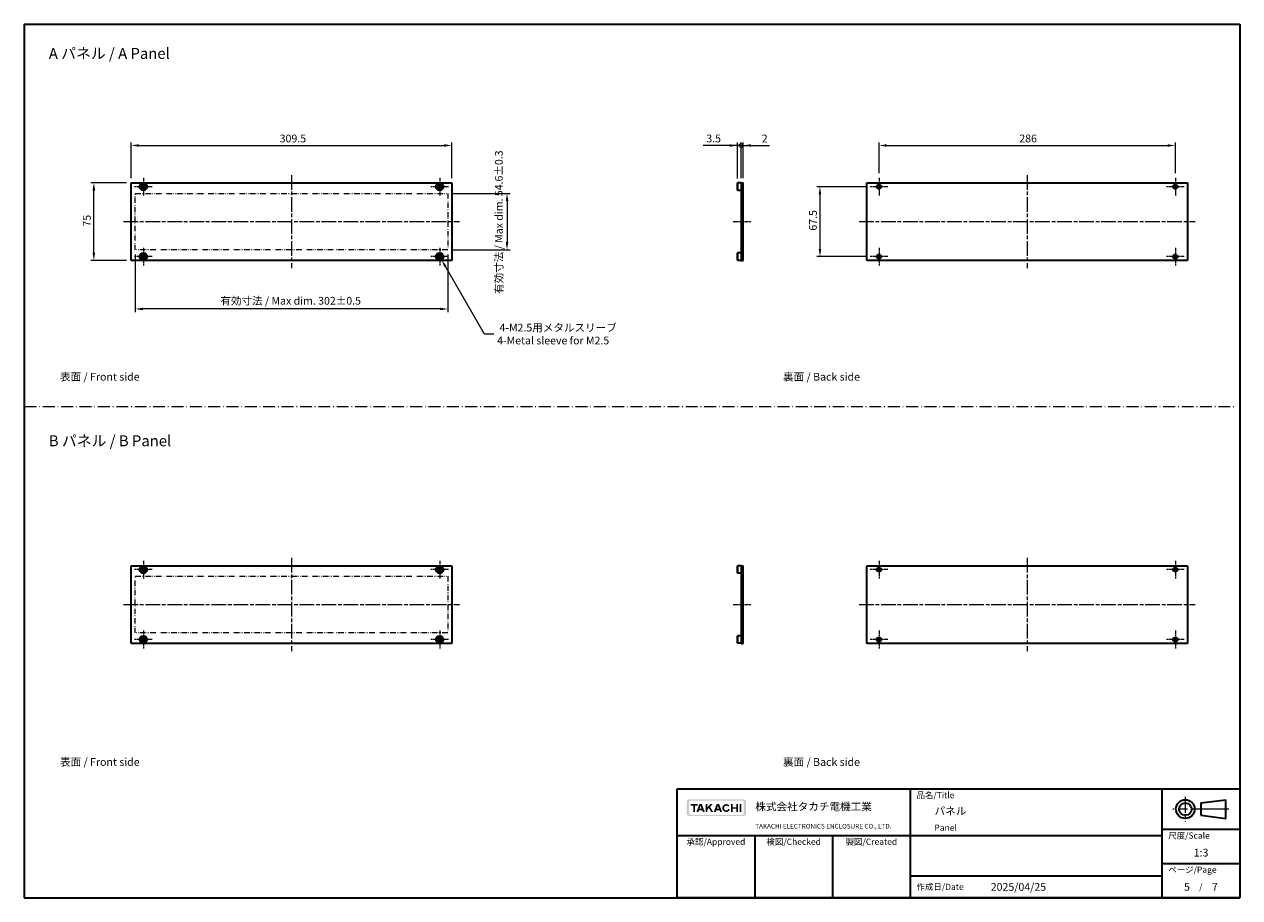
# Model space of a CAD drawing. Units: millimetres. Extents: x 0 to 8662, y 0 to 1546.
# Drawn here: x 4732 to 5905, y 0 to 843 of the extents above; entities that cross this region are included whole.
import ezdxf
from ezdxf.enums import TextEntityAlignment as Align

# ---------------------------------------------------------------- set-up
doc = ezdxf.new("R2010")
doc.units = ezdxf.units.MM
doc.header["$LTSCALE"] = 2.5
for name, pattern in [('CHAIN', [0.35429999999999995, 0.2362, -0.0295, 0.0591, -0.0295]), ('DASH_DOT', [0.37, 0.24, -0.06, 0.01, -0.06]), ('DASH_DOUBLE_DOT', [0.43979999999999997, 0.24, -0.06, 0.0098, -0.06, 0.01, -0.06])]:
    doc.linetypes.add(name, pattern=pattern)
doc.layers.get('Defpoints').update_dxf_attribs({"lineweight": 25})
for name, color, linetype, lineweight in [('Border (ISO)', 7, 'Continuous', 35), ('Center Mark (ISO)', 131, 'Continuous', 18), ('Centerline (ISO)', 131, 'Continuous', 18), ('Dimension (ISO)', 7, 'Continuous', 18), ('Dimension (ISO) @ 1', 7, 'Continuous', 18), ('Hatch (ISO)', 1, 'Continuous', 18), ('Sketch Geometry (ISO)', 7, 'Continuous', 18), ('Symbol (ISO)', 7, 'Continuous', 18), ('Title (ISO)', 7, 'Continuous', 35), ('Visible (ISO)', 7, 'Continuous', 35)]:
    doc.layers.add(name, color=color, linetype=linetype, lineweight=lineweight)
doc.styles.add('Note Text (TK)', font='MS PGothic.ttf')
doc.styles.add('文字スタイル67', font='arial.ttf')
doc.styles.add('文字スタイル80', font='arial.ttf')
doc.dimstyles.new('Default - Method 1b (TK)', dxfattribs={"dimscale": 2.5, "dimtxt": 2.5, "dimasz": 2.5, "dimexe": 1, "dimexo": 1.499999999999999, "dimgap": 1, "dimtad": 1, "dimrnd": 1e-08, "dimdsep": 46, "dimtxsty": 'Note Text (TK)', "dimcen": 0.09, "dimdle": 5, "dimclrd": 100, "dimclre": 100, "dimclrt": 7, "dimadec": 1, "dimazin": 1, "dimtfac": 1, "dimtmove": 0, "dimatfit": 3, "dimfxl": 1, "dimtolj": 1, "dimlwd": -1, "dimlwe": -1, "dimarcsym": 0})

# ---------------------------------------------------------------- blocks, each defined once
blk = doc.blocks.new('図面枠 tk図枠')
at = {"layer": 'Border (ISO)'}
for p, q in [((14.49999999999999, 289), (405.4999999999999, 289)), ((14.49999999999999, 289), (14.50000000000001, 8.000000000000007)), ((405.4999999999999, 289), (405.4999999999999, 8.000000000000007)), ((14.50000000000001, 8.000000000000007), (405.4999999999999, 8.000000000000007))]:
    blk.add_line(p, q, dxfattribs=at)
blk = doc.blocks.new('表題欄 tk表題欄')
at = {"layer": 'Hatch (ISO)'}
h = blk.add_hatch(color=256, dxfattribs=at)
edge = h.paths.add_edge_path(flags=0)
edge.add_arc((95.57537688673352, 236.2990653650367), 0.5958259999999996, 269.9999999999897, 360)
edge.add_line((96.17120288673351, 236.2990653650368), (96.17120288673348, 239.7107813650365))
edge.add_arc((95.5753768867335, 239.7107813650366), 0.5958259999999996, 0, 90.0000000000068)
edge.add_line((95.57537688673342, 240.3066073650366), (79.13710888673356, 240.3066073650366))
edge.add_arc((79.13710888673353, 239.7107813650366), 0.5958259999999996, 89.99999999999744, 180)
edge.add_line((78.54128288673353, 239.7107813650365), (78.54128288673331, 236.2990653650368))
edge.add_arc((79.13710888673332, 236.2990653650365), 0.5958259999999996, 180, 270.0000000000231)
edge.add_line((79.13710888673356, 235.7032393650365), (95.57537688673342, 235.7032393650367))
edge = h.paths.add_edge_path()
edge.add_line((77.83935088673357, 239.9556413650366), (77.83935088673357, 236.0542053650368))
edge.add_arc((78.54128288673346, 236.0542053650367), 0.7019319999998935, 180, 270.0000000000087)
edge.add_line((78.54128288673357, 235.3522733650368), (96.17120288673352, 235.3522733650368))
edge.add_arc((96.17120288673351, 236.0542053650367), 0.7019319999998921, 270, 360)
edge.add_line((96.8731348867334, 236.0542053650368), (96.87313488673352, 239.9556413650366))
edge.add_arc((96.1712028867336, 239.9556413650367), 0.7019319999998921, 0, 90.00000000000873)
edge.add_line((96.17120288673348, 240.6575733650367), (78.54128288673357, 240.6575733650366))
edge.add_arc((78.54128288673357, 239.9556413650366), 0.7019319999999984, 90, 180)
for points in [[(79.07181288673355, 239.1476033650369), (79.07181288673355, 238.6578833650367), (79.92066088673353, 238.6578833650367), (79.92066088673353, 236.6581933650368), (80.50832488673353, 236.6581933650368), (80.50832488673353, 238.6578833650367), (81.35717288673355, 238.6578833650367), (81.35717288673355, 239.1476033650369)], [(85.68407849525303, 236.6581933650368), (84.9434673993943, 237.8918698287545), (84.41792288673358, 237.3246628822781), (84.41792288673358, 236.6581933650368), (83.89555488673355, 236.6581933650368), (83.89555488673355, 239.1476033650369), (84.41792288673358, 239.1476033650369), (84.41792288673358, 238.0993979968839), (85.38913556809511, 239.1476033650369), (86.10696490847272, 239.1476033650369), (85.31925422435492, 238.2974470774499), (86.30334488673353, 236.6581933650368)], [(92.09142939614459, 239.1476033650369), (92.09142939614459, 236.6581933650368), (92.60971639614465, 236.6581933650368), (92.60971639614465, 237.6580383650368), (93.76872039614462, 237.6580383650368), (93.76872039614462, 236.6581933650368), (94.28700739614459, 236.6581933650368), (94.28700739614459, 239.1476033650369), (93.76872039614462, 239.1476033650369), (93.76872039614462, 238.1477583650367), (92.60971639614465, 238.1477583650367), (92.60971639614465, 239.1476033650369)], [(94.84202339614467, 239.1476033650369), (94.84202339614467, 236.6581933650368), (95.36439139614473, 236.6581933650368), (95.36439139614473, 239.1476033650369)]]:
    blk.add_hatch(color=256, dxfattribs=at).paths.add_polyline_path(points)
h = blk.add_hatch(color=256, dxfattribs=at)
h.paths.add_polyline_path([(82.59020695886475, 237.7110913650368), (81.95242681460243, 237.7110913650368), (82.27131688673356, 238.5794973650367)], flags=0)
h.paths.add_polyline_path([(82.77903014574996, 237.1968853650368), (81.76360362771717, 237.1968853650368), (81.56578886050404, 236.6581933650368), (80.94907288673355, 236.6581933650368), (81.86321688673357, 239.1476033650369), (82.67941688673353, 239.1476033650369), (83.59356088673351, 236.6581933650368), (82.97684491296302, 236.6581933650368)])
h = blk.add_hatch(color=256, dxfattribs=at)
h.paths.add_polyline_path([(87.52707281460246, 237.7110913650368), (88.16485295886469, 237.7110913650368), (87.84596288673359, 238.5794973650367)], flags=0)
h.paths.add_polyline_path([(87.14043486050403, 236.6581933650368), (87.3382496277172, 237.1968853650368), (88.35367614574989, 237.1968853650368), (88.551490912963, 236.6581933650368), (89.16820688673343, 236.6581933650368), (88.25406288673352, 239.1476033650369), (87.43786288673356, 239.1476033650369), (86.52371888673358, 236.6581933650368)])
h = blk.add_hatch(color=256, dxfattribs=at)
edge = h.paths.add_edge_path()
edge.add_arc((90.52309888673334, 237.9028983650369), 1.273272000000011, 38.55054079078439, 336.5820184016556)
edge.add_line((91.69149139614446, 237.3968543650369), (91.17255542714857, 237.6216113977801))
edge.add_ellipse((90.52309888673352, 237.9028983650369), major_axis=(0, -0.7998759999999119), ratio=0.8673469387756529, start_angle=128.5505407907963, end_angle=426.582018401653, ccw=False)
edge.add_line((91.09381514418376, 238.3576891122095), (91.51887237036831, 238.6964075050431))
at = {"layer": 'Title (ISO)'}
for p, q in [((74.70882392282105, 244.052739026017), (255.7088239228211, 244.052739026017)), ((74.70882392282105, 209.052739026017), (74.70882392282105, 244.052739026017)), ((149.7088239228211, 244.052739026017), (149.7088239228211, 209.052739026017)), ((230.7088239228211, 244.052739026017), (230.7088239228211, 209.052739026017)), ((255.7088239228211, 244.052739026017), (255.7088239228211, 209.052739026017)), ((243.2088239228211, 239.552739026017), (251.2088239228211, 240.5527390260171)), ((243.2088239228211, 239.552739026017), (243.2088239228211, 235.552739026017)), ((251.2088239228211, 234.552739026017), (251.2088239228211, 240.5527390260171)), ((243.2088239228211, 235.552739026017), (251.2088239228211, 234.552739026017)), ((230.7088239228211, 231.052739026017), (255.7088239228211, 231.052739026017)), ((74.70882392282105, 229.052739026017), (230.7088239228211, 229.052739026017)), ((99.70882392282108, 229.052739026017), (99.70882392282108, 209.052739026017)), ((124.708823922821, 229.052739026017), (124.708823922821, 209.052739026017)), ((230.7088239228211, 220.052739026017), (255.7088239228211, 220.052739026017)), ((149.7088239228211, 216.052739026017), (230.7088239228211, 216.052739026017)), ((255.7088239228211, 209.052739026017), (74.70882392282105, 209.052739026017))]:
    blk.add_line(p, q, dxfattribs=at)
at = {"layer": 'Title (ISO)', "color": 4, "linetype": 'CHAIN', "lineweight": 18, "ltscale": 8.889559745788574}
blk.add_line((238.2088239228211, 241.552739026017), (238.2088239228211, 233.552739026017), dxfattribs=at)
at = {"layer": 'Title (ISO)', "color": 4, "linetype": 'CHAIN', "lineweight": 18, "ltscale": 20.00163269042969}
blk.add_line((252.2088239228211, 237.552739026017), (234.2088239228211, 237.552739026017), dxfattribs=at)
at = {"layer": 'Title (ISO)'}
for radius in [3, 2]:
    blk.add_circle((238.2088239228211, 237.552739026017), radius, dxfattribs=at)
at = {"layer": 'Title (ISO)', "color": 1, "char_height": 2.000000029802322, "line_spacing_factor": 1.5, "style": 'Note Text (TK)'}
for s, insert, attachment_point in [('\\fＭＳ Ｐゴシック|b0|i0;{\\H2.0000;品名/Title}', (151.708823922821, 242.052739026017), 4), ('\\fＭＳ Ｐゴシック|b0|i0;{\\H2.0000;承認/Approved}', (87.20882392282108, 227.052739026017), 5), ('\\fＭＳ Ｐゴシック|b0|i0;{\\H2.0000;検図/Checked}', (112.208823922821, 227.052739026017), 5), ('\\fＭＳ Ｐゴシック|b0|i0;{\\H2.0000;製図/Created}', (137.2088239228211, 227.052739026017), 5), ('\\fＭＳ Ｐゴシック|b0|i0;{\\H2.0000;尺度/Scale}', (232.7088239228211, 229.052739026017), 4), ('\\fＭＳ Ｐゴシック|b0|i0;{\\H2.0000;ページ/Page}', (232.7088239228211, 218.052739026017), 4), ('\\fＭＳ Ｐゴシック|b0|i0;{\\H2.0000;作成日/Date}', (151.708823922821, 212.552739026017), 4)]:
    blk.add_mtext(s, dxfattribs=dict(at, insert=insert, attachment_point=attachment_point))
at = {"layer": 'Title (ISO)', "color": 7, "line_spacing_factor": 1.5, "style": 'Note Text (TK)'}
for s, insert, char_height, attachment_point in [('株式会社タカチ電機工業', (99.87313488673345, 238.052739026017), 2.5, 4), ('\\fArial|b0|i0;{\\H1.4986;TAKACHI ELECTRONICS ENCLOSURE CO., LTD.}', (99.87313488673342, 232.052739026017), 1.49859994649887, 4), ('\\fＭＳ Ｐゴシック|b0|i0;{\\H2.0000;/}', (243.2088239228211, 212.5527390260171), 2.000000029802322, 5)]:
    blk.add_mtext(s, dxfattribs=dict(at, insert=insert, char_height=char_height, attachment_point=attachment_point))
at = {"layer": 'Title (ISO)', "color": 7}
for tag, p, height, style in [('<品名>_001', (157.524164831912, 235.7388185714716), 2.5, 'Note Text (TK)'), ('<Title>_001', (157.5099153201013, 230.6521250748138), 1.800000071525573, '文字スタイル80'), ('作成日_001', (175.5824034682756, 211.2814322078352), 2.5, 'Note Text (TK)'), ('<ページ_No.>_001', (237.9488807410029, 211.3027390260171), 2.5, 'Note Text (TK)'), ('<総ページ数>_001', (246.7926307410029, 211.3027390260171), 2.5, 'Note Text (TK)')]:
    blk.add_attdef(tag, p, '', height=height, dxfattribs=dict(at, style=style))
at = {"layer": 'Title (ISO)', "color": 7, "style": 'Note Text (TK)'}
blk.add_attdef('<尺度>', text='', height=2.5, dxfattribs=at).set_placement((243.2088239228211, 223.5527390260171), align=Align.MIDDLE_CENTER)
blk = doc.blocks.new('*D76')
at = {"layer": 'Defpoints', "color": 0}
for p in [(5144.64772166464, 726.0340868639464), (4835.147721664641, 690.0340868639464), (5144.64772166464, 690.0340868639464)]:
    blk.add_point(p, dxfattribs=at)
at = {"layer": 'Dimension (ISO)', "color": 100}
for p, q in [((4835.147721664641, 694.5340868639464), (4835.147721664641, 729.0340868639463)), ((5144.64772166464, 694.5340868639464), (5144.64772166464, 729.0340868639463)), ((4842.647721664641, 726.0340868639464), (5137.147721664641, 726.0340868639464))]:
    blk.add_line(p, q, dxfattribs=at)
for points in [[(4842.647721664641, 727.2840868639463), (4842.647721664641, 724.7840868639464), (4835.147721664641, 726.0340868639464)], [(5137.147721664641, 727.2840868639463), (5137.147721664641, 724.7840868639464), (5144.64772166464, 726.0340868639464)]]:
    blk.add_solid(points, dxfattribs=at)
at = {"layer": 'Dimension (ISO)', "color": 7, "insert": (4978.434653482823, 732.7840868639464), "char_height": 7.5, "attachment_point": 4, "style": 'Note Text (TK)'}
blk.add_mtext('\\A1;309.5', dxfattribs=at)
blk = doc.blocks.new('*D77')
at = {"layer": 'Defpoints', "color": 0}
for p in [(4799.147721664641, 690.0340868639466), (4835.147721664643, 690.0340868639466), (4835.147721664643, 615.0340868639466)]:
    blk.add_point(p, dxfattribs=at)
at = {"layer": 'Dimension (ISO)', "color": 100}
for p, q in [((4830.647721664643, 690.0340868639466), (4796.147721664641, 690.0340868639466)), ((4799.147721664641, 622.5340868639466), (4799.147721664641, 682.5340868639466)), ((4830.647721664643, 615.0340868639466), (4796.147721664641, 615.0340868639466))]:
    blk.add_line(p, q, dxfattribs=at)
for points in [[(4797.897721664642, 682.5340868639466), (4800.397721664642, 682.5340868639466), (4799.147721664641, 690.0340868639466)], [(4797.897721664642, 622.5340868639466), (4800.397721664642, 622.5340868639466), (4799.147721664641, 615.0340868639466)]]:
    blk.add_solid(points, dxfattribs=at)
at = {"layer": 'Dimension (ISO)', "color": 7, "insert": (4792.397721664641, 647.7187459548555), "char_height": 7.5, "attachment_point": 4, "rotation": 90, "style": 'Note Text (TK)'}
blk.add_mtext('\\A1;75', dxfattribs=at)
blk = doc.blocks.new('*D78')
at = {"layer": 'Defpoints', "color": 0}
for p in [(4838.897721664641, 625.2340868639462), (5140.89772166464, 625.2340868639462), (4838.897721664641, 568.2340868639462)]:
    blk.add_point(p, dxfattribs=at)
at = {"layer": 'Dimension (ISO)', "color": 100}
for p, q in [((4838.897721664641, 620.7340868639462), (4838.897721664641, 565.2340868639462)), ((5140.89772166464, 620.7340868639462), (5140.89772166464, 565.2340868639462)), ((5133.397721664641, 568.2340868639462), (4846.397721664641, 568.2340868639462))]:
    blk.add_line(p, q, dxfattribs=at)
for points in [[(4846.397721664641, 569.4840868639462), (4846.397721664641, 566.9840868639462), (4838.897721664641, 568.2340868639462)], [(5133.397721664641, 569.4840868639462), (5133.397721664641, 566.9840868639462), (5140.89772166464, 568.2340868639462)]]:
    blk.add_solid(points, dxfattribs=at)
at = {"layer": 'Dimension (ISO)', "color": 7, "insert": (4921.224653482823, 576.1574959548553), "char_height": 7.5, "attachment_point": 4, "style": 'Note Text (TK)'}
blk.add_mtext('\\A1;\\fＭＳ Ｐゴシック|b0|i0;{\\H7.4700;有効寸法 / Max dim. 302±0.5}', dxfattribs=at)
blk = doc.blocks.new('*D79')
at = {"layer": 'Defpoints', "color": 0}
for p in [(5140.897721664643, 679.8340868639463), (5140.897721664643, 625.2340868639469), (5197.897721664642, 625.2340868639469)]:
    blk.add_point(p, dxfattribs=at)
at = {"layer": 'Dimension (ISO)', "color": 100}
for p, q in [((5145.397721664643, 679.8340868639463), (5200.897721664642, 679.8340868639463)), ((5197.897721664642, 672.3340868639463), (5197.897721664642, 632.7340868639469)), ((5145.397721664643, 625.2340868639469), (5200.897721664642, 625.2340868639469))]:
    blk.add_line(p, q, dxfattribs=at)
for points in [[(5196.647721664642, 672.3340868639463), (5199.147721664641, 672.3340868639463), (5197.897721664642, 679.8340868639463)], [(5196.647721664642, 632.7340868639469), (5199.147721664641, 632.7340868639469), (5197.897721664642, 625.2340868639469)]]:
    blk.add_solid(points, dxfattribs=at)
at = {"layer": 'Dimension (ISO)', "color": 7, "insert": (5189.974312573731, 582.7574959548541), "char_height": 7.5, "attachment_point": 4, "rotation": 90, "style": 'Note Text (TK)'}
blk.add_mtext('\\A1;\\fＭＳ Ｐゴシック|b0|i0;{\\H7.4700;有効寸法 / Max dim. 54.6±0.3}', dxfattribs=at)
blk = doc.blocks.new('_DotSmall')
at = {"color": 0, "linetype": 'ByBlock', "const_width": 0.5}
blk.add_lwpolyline([(-0.0625, 0, 1), (0.0625, 0, 1)], format="xyb", close=True, dxfattribs=at)
blk = doc.blocks.new('*D80')
at = {"layer": 'Defpoints', "color": 0}
for p in [(5423.721592692101, 726.0340868639464), (5420.221592692097, 689.7840868639458), (5423.721592692101, 690.0340868639464)]:
    blk.add_point(p, dxfattribs=at)
at = {"layer": 'Dimension (ISO)', "color": 100}
for p, q in [((5420.221592692097, 694.2840868639458), (5420.221592692097, 729.0340868639463)), ((5423.721592692101, 694.5340868639464), (5423.721592692101, 729.0340868639463)), ((5412.721592692097, 726.0340868639464), (5387.204547058484, 726.0340868639464)), ((5423.721592692101, 726.0340868639464), (5420.221592692097, 726.0340868639464)), ((5423.721592692101, 726.0340868639464), (5438.7215926921, 726.0340868639464))]:
    blk.add_line(p, q, dxfattribs=at)
blk.add_solid([(5412.721592692097, 727.2840868639463), (5412.721592692097, 724.7840868639464), (5420.221592692097, 726.0340868639464)], dxfattribs=at)
at = {"layer": 'Dimension (ISO)', "color": 100, "xscale": 7.5, "yscale": 7.5, "zscale": 7.5, "rotation": 180}
blk.add_blockref('_DotSmall', (5423.721592692101, 726.0340868639464), dxfattribs=at)
at = {"layer": 'Dimension (ISO)', "color": 7, "insert": (5390.204547058484, 732.7840868639464), "char_height": 7.5, "attachment_point": 4, "style": 'Note Text (TK)'}
blk.add_mtext('\\A1;3.5', dxfattribs=at)
blk = doc.blocks.new('*D81')
at = {"layer": 'Defpoints', "color": 0}
for p in [(5425.7215926921, 726.0340868639464), (5423.721592692101, 690.0340868639464), (5425.7215926921, 690.0340868639464)]:
    blk.add_point(p, dxfattribs=at)
at = {"layer": 'Dimension (ISO)', "color": 100}
for p, q in [((5423.721592692101, 694.5340868639464), (5423.721592692101, 729.0340868639463)), ((5425.7215926921, 694.5340868639464), (5425.7215926921, 729.0340868639463)), ((5423.721592692101, 726.0340868639464), (5416.2215926921, 726.0340868639464)), ((5423.721592692101, 726.0340868639464), (5425.7215926921, 726.0340868639464)), ((5433.221592692101, 726.0340868639464), (5451.068183665961, 726.0340868639464))]:
    blk.add_line(p, q, dxfattribs=at)
blk.add_solid([(5433.221592692101, 727.2840868639463), (5433.221592692101, 724.7840868639464), (5425.7215926921, 726.0340868639464)], dxfattribs=at)
at = {"layer": 'Dimension (ISO)', "color": 100, "xscale": 7.5, "yscale": 7.5, "zscale": 7.5}
blk.add_blockref('_DotSmall', (5423.721592692101, 726.0340868639464), dxfattribs=at)
at = {"layer": 'Dimension (ISO)', "color": 7, "insert": (5443.721592756871, 732.7840868639464), "char_height": 7.5, "attachment_point": 4, "style": 'Note Text (TK)'}
blk.add_mtext('\\A1;2', dxfattribs=at)
blk = doc.blocks.new('*D82')
at = {"layer": 'Defpoints', "color": 0}
for p in [(5842.900054581643, 726.0340868639464), (5556.900054581642, 694.8840868639463), (5842.900054581643, 694.8840868639463)]:
    blk.add_point(p, dxfattribs=at)
at = {"layer": 'Dimension (ISO)', "color": 100}
for p, q in [((5556.900054581642, 699.3840868639463), (5556.900054581642, 729.0340868639463)), ((5842.900054581643, 699.3840868639463), (5842.900054581643, 729.0340868639463)), ((5564.400054581643, 726.0340868639464), (5835.400054581643, 726.0340868639464))]:
    blk.add_line(p, q, dxfattribs=at)
for points in [[(5564.400054581643, 727.2840868639463), (5564.400054581643, 724.7840868639464), (5556.900054581642, 726.0340868639464)], [(5835.400054581643, 727.2840868639463), (5835.400054581643, 724.7840868639464), (5842.900054581643, 726.0340868639464)]]:
    blk.add_solid(points, dxfattribs=at)
at = {"layer": 'Dimension (ISO)', "color": 7, "insert": (5692.293520490733, 732.7840868639464), "char_height": 7.5, "attachment_point": 4, "style": 'Note Text (TK)'}
blk.add_mtext('\\A1;286', dxfattribs=at)
blk = doc.blocks.new('*D83')
at = {"layer": 'Defpoints', "color": 0}
for p in [(5548.300054581644, 686.2840868639461), (5499.900054581644, 618.7840868639466), (5548.300054581644, 618.7840868639466)]:
    blk.add_point(p, dxfattribs=at)
at = {"layer": 'Dimension (ISO)', "color": 100}
for p, q in [((5543.800054581645, 686.2840868639461), (5496.900054581644, 686.2840868639461)), ((5499.900054581644, 678.7840868639461), (5499.900054581644, 626.2840868639466)), ((5543.800054581645, 618.7840868639466), (5496.900054581644, 618.7840868639466))]:
    blk.add_line(p, q, dxfattribs=at)
for points in [[(5498.650054581643, 678.7840868639461), (5501.150054581643, 678.7840868639461), (5499.900054581644, 686.2840868639461)], [(5498.650054581643, 626.2840868639466), (5501.150054581643, 626.2840868639466), (5499.900054581644, 618.7840868639466)]]:
    blk.add_solid(points, dxfattribs=at)
at = {"layer": 'Dimension (ISO)', "color": 7, "insert": (5493.150054581643, 643.8195982275823), "char_height": 7.5, "attachment_point": 4, "rotation": 90, "style": 'Note Text (TK)'}
blk.add_mtext('\\A1;67.5', dxfattribs=at)
blk = doc.blocks.new('*D84')
at = {"layer": 'Defpoints', "color": 0}
for p in [(5131.097721664641, 621.9017783175693), (5134.697721664642, 615.6663954103223)]:
    blk.add_point(p, dxfattribs=at)
at = {"layer": 'Dimension (ISO)', "color": 100}
for p, q in [((5132.627721664642, 618.7840868639463), (5133.167721664643, 618.7840868639462)), ((5132.897721664643, 618.5140868639459), (5132.897721664642, 619.0540868639457)), ((5176.065826341138, 544.0147362978366), (5138.447721664643, 609.1712048819397)), ((5185.302666570172, 544.0147362978367), (5176.065826341138, 544.0147362978366))]:
    blk.add_line(p, q, dxfattribs=at)
blk.add_solid([(5139.530253419374, 609.7962048819397), (5137.365189909913, 608.5462048819397), (5134.697721664642, 615.6663954103223)], dxfattribs=at)
at = {"layer": 'Dimension (ISO)', "color": 7, "insert": (5188.302666570171, 544.0147362978366), "char_height": 7.5, "attachment_point": 4, "style": 'Note Text (TK)'}
blk.add_mtext('\\A1; \\fＭＳ Ｐゴシック|b0|i0;{\\H7.4700;4-M2.5用メタルスリーブ\\P}\\fＭＳ Ｐゴシック|b0|i0;{\\H7.4700;4-Metal sleeve for M2.5}', dxfattribs=at)

msp = doc.modelspace()

# ---------------------------------------------------------------- linework, layer by layer
at = {"layer": 'Center Mark (ISO)', "linetype": 'CHAIN', "ltscale": 6.370822429656982}
for p, q in [((4846.897721664641, 694.8840868639463), (4846.897721664641, 677.6840868639465)), ((5132.89772166464, 694.8840868639463), (5132.89772166464, 677.6840868639465)), ((5556.900054581642, 694.8840868639463), (5556.900054581642, 677.6840868639465)), ((5842.900054581643, 694.8840868639463), (5842.900054581643, 677.6840868639465)), ((4855.497721664641, 686.2840868639464), (4838.297721664641, 686.2840868639464)), ((5141.497721664642, 686.2840868639458), (5124.297721664642, 686.2840868639458)), ((5565.500054581643, 686.2840868639458), (5548.300054581642, 686.2840868639458)), ((5851.500054581642, 686.2840868639464), (5834.300054581643, 686.2840868639464)), ((4846.897721664641, 627.3840868639463), (4846.897721664641, 610.1840868639465)), ((5132.89772166464, 627.3840868639463), (5132.89772166464, 610.1840868639465)), ((5556.900054581642, 627.3840868639463), (5556.900054581642, 610.1840868639465)), ((5842.900054581643, 627.3840868639463), (5842.900054581643, 610.1840868639465)), ((4855.497721664641, 618.7840868639463), (4838.297721664641, 618.7840868639463)), ((5141.497721664642, 618.7840868639463), (5124.297721664642, 618.7840868639463)), ((5565.500054581643, 618.7840868639463), (5548.300054581642, 618.7840868639463)), ((5851.500054581642, 618.7840868639463), (5834.300054581643, 618.7840868639463)), ((4846.897721664532, 325.2852907514607), (4846.897721664532, 308.0852907514609)), ((5132.897721664532, 325.2852907514607), (5132.897721664532, 308.0852907514604)), ((5556.900054581642, 325.2852907514607), (5556.900054581642, 308.0852907514604)), ((5842.900054581643, 325.2852907514607), (5842.900054581643, 308.0852907514609)), ((4855.497721664531, 316.6852907514608), (4838.297721664531, 316.6852907514608)), ((5141.497721664531, 316.6852907514608), (5124.297721664532, 316.6852907514608)), ((5565.500054581643, 316.6852907514608), (5548.300054581642, 316.6852907514608)), ((5851.500054581642, 316.6852907514608), (5834.300054581643, 316.6852907514608)), ((4855.497721664531, 249.1852907514608), (4838.297721664531, 249.1852907514608)), ((4846.897721664532, 257.7852907514607), (4846.897721664532, 240.5852907514604)), ((5141.497721664531, 249.1852907514608), (5124.297721664532, 249.1852907514608)), ((5132.897721664532, 257.7852907514607), (5132.897721664532, 240.5852907514609)), ((5565.500054581643, 249.1852907514608), (5548.300054581642, 249.1852907514608)), ((5556.900054581642, 257.7852907514607), (5556.900054581642, 240.5852907514609)), ((5851.500054581642, 249.1852907514608), (5834.300054581643, 249.1852907514608)), ((5842.900054581643, 257.7852907514607), (5842.900054581643, 240.5852907514604))]:
    msp.add_line(p, q, dxfattribs=at)
at = {"layer": 'Centerline (ISO)', "linetype": 'CHAIN', "ltscale": 23.99096870422363}
for p, q in [((4989.89772166464, 697.5340868639464), (4989.89772166464, 607.5340868639464)), ((5699.900054581644, 697.5340868639464), (5699.900054581644, 607.5340868639464)), ((4827.647721664641, 652.5340868639464), (5152.147721664641, 652.5340868639464)), ((5537.650054581644, 652.5340868639464), (5862.150054581643, 652.5340868639464)), ((4989.897721664532, 327.9352907514608), (4989.897721664532, 237.9352907514608)), ((5699.900054581644, 327.9352907514608), (5699.900054581644, 237.9352907514608)), ((4827.647721664532, 282.9352907514608), (5152.147721664531, 282.9352907514608)), ((5537.650054581644, 282.9352907514608), (5862.150054581643, 282.9352907514608))]:
    msp.add_line(p, q, dxfattribs=at)
at = {"layer": 'Centerline (ISO)', "linetype": 'CHAIN', "ltscale": 6.296741962432861}
for p, q in [((5416.2215926921, 652.5340868639464), (5433.221592692101, 652.5340868639464)), ((5416.2215926921, 282.9352907514608), (5433.221592692101, 282.9352907514608))]:
    msp.add_line(p, q, dxfattribs=at)
at = {"layer": 'Sketch Geometry (ISO)', "color": 4, "linetype": 'DASH_DOUBLE_DOT', "lineweight": 18, "ltscale": 9.15567684173584}
for p, q in [((4838.897721664641, 679.8340868639461), (5140.89772166464, 679.8340868639461)), ((5140.89772166464, 625.2340868639462), (4838.897721664641, 625.2340868639462)), ((4838.897721664531, 310.2352907514605), (5140.897721664532, 310.2352907514605)), ((5140.897721664532, 255.6352907514606), (4838.897721664531, 255.6352907514606))]:
    msp.add_line(p, q, dxfattribs=at)
at = {"layer": 'Sketch Geometry (ISO)', "color": 4, "linetype": 'DASH_DOUBLE_DOT', "lineweight": 18, "ltscale": 8.2764892578125}
for p, q in [((4838.897721664641, 625.2340868639462), (4838.897721664641, 679.8340868639461)), ((5140.89772166464, 679.8340868639461), (5140.89772166464, 625.2340868639467)), ((4838.897721664531, 255.6352907514606), (4838.897721664531, 310.2352907514605)), ((5140.897721664532, 310.2352907514605), (5140.897721664532, 255.6352907514606))]:
    msp.add_line(p, q, dxfattribs=at)
at = {"layer": 'Sketch Geometry (ISO)', "color": 4, "linetype": 'DASH_DOT', "lineweight": 18, "ltscale": 19.16461944580078}
msp.add_line((4732.184604971586, 474.0000147778919), (5902.184604971587, 474.0000147778933), dxfattribs=at)
at = {"layer": 'Visible (ISO)'}
for p, q in [((4835.147721664641, 615.0340868639464), (4835.147721664641, 690.0340868639464)), ((4835.147721664641, 690.0340868639464), (5144.64772166464, 690.0340868639464)), ((5144.64772166464, 690.0340868639464), (5144.64772166464, 615.0340868639464)), ((5420.221592692097, 689.7840868639458), (5420.321592692097, 689.8840868639463)), ((5420.221592692097, 682.784086863946), (5420.221592692097, 689.7840868639458)), ((5420.221592692097, 682.784086863946), (5420.321592692097, 682.684086863946)), ((5420.321592692097, 689.8840868639463), (5420.321592692097, 682.684086863946)), ((5423.721592692097, 689.8840868639463), (5420.321592692097, 689.8840868639463)), ((5423.721592692097, 682.684086863946), (5420.321592692097, 682.684086863946)), ((5423.721592692101, 690.0340868639464), (5425.7215926921, 690.0340868639464)), ((5423.721592692101, 690.0340868639464), (5423.721592692101, 615.0340868639464)), ((5425.7215926921, 615.0340868639464), (5425.7215926921, 690.0340868639464)), ((5545.150054581644, 615.0340868639464), (5545.150054581644, 690.0340868639464)), ((5545.150054581644, 690.0340868639464), (5854.650054581643, 690.0340868639464)), ((5854.650054581643, 690.0340868639464), (5854.650054581643, 615.0340868639464)), ((5420.221592692097, 622.2840868639464), (5420.321592692097, 622.3840868639463)), ((5420.221592692097, 615.2840868639464), (5420.221592692097, 622.2840868639464)), ((5420.321592692097, 622.3840868639463), (5420.321592692097, 615.1840868639465)), ((5423.721592692097, 622.3840868639463), (5420.321592692097, 622.3840868639463)), ((5144.64772166464, 615.0340868639464), (4835.147721664641, 615.0340868639464)), ((5420.221592692097, 615.2840868639464), (5420.321592692097, 615.1840868639465)), ((5423.721592692097, 615.1840868639465), (5420.321592692097, 615.1840868639465)), ((5423.721592692101, 615.0340868639464), (5425.7215926921, 615.0340868639464)), ((5854.650054581643, 615.0340868639464), (5545.150054581644, 615.0340868639464)), ((4835.147721664532, 245.4352907514608), (4835.147721664532, 320.4352907514608)), ((4835.147721664532, 320.4352907514608), (5144.647721664532, 320.4352907514608)), ((5144.647721664532, 320.4352907514608), (5144.647721664532, 245.4352907514608)), ((5420.221592692097, 320.1852907514608), (5420.321592692097, 320.2852907514607)), ((5420.221592692097, 313.1852907514608), (5420.221592692097, 320.1852907514608)), ((5420.321592692097, 320.2852907514607), (5420.321592692097, 313.0852907514609)), ((5423.721592692097, 320.2852907514607), (5420.321592692097, 320.2852907514607)), ((5423.721592692101, 320.4352907514608), (5425.7215926921, 320.4352907514608)), ((5423.721592692101, 320.4352907514608), (5423.721592692101, 245.4352907514608)), ((5425.7215926921, 245.4352907514608), (5425.7215926921, 320.4352907514608)), ((5545.150054581644, 245.4352907514608), (5545.150054581644, 320.4352907514608)), ((5545.150054581644, 320.4352907514608), (5854.650054581643, 320.4352907514608)), ((5854.650054581643, 320.4352907514608), (5854.650054581643, 245.4352907514608)), ((5420.221592692097, 313.1852907514608), (5420.321592692097, 313.0852907514609)), ((5423.721592692097, 313.0852907514609), (5420.321592692097, 313.0852907514609)), ((5420.221592692097, 252.6852907514608), (5420.321592692097, 252.7852907514607)), ((5420.221592692097, 245.6852907514608), (5420.221592692097, 252.6852907514608)), ((5420.321592692097, 252.7852907514607), (5420.321592692097, 245.5852907514609)), ((5423.721592692097, 252.7852907514607), (5420.321592692097, 252.7852907514607)), ((5144.647721664532, 245.4352907514608), (4835.147721664532, 245.4352907514608)), ((5420.221592692097, 245.6852907514608), (5420.321592692097, 245.5852907514609)), ((5423.721592692097, 245.5852907514609), (5420.321592692097, 245.5852907514609)), ((5423.721592692101, 245.4352907514608), (5425.7215926921, 245.4352907514608)), ((5854.650054581643, 245.4352907514608), (5545.150054581644, 245.4352907514608))]:
    msp.add_line(p, q, dxfattribs=at)
for centre, radius in [((4846.897721664641, 686.2840868639464), 3.6), ((4846.897721664641, 686.2840868639464), 3.5), ((4846.897721664641, 686.2840868639464), 2.699999999999999), ((4846.897721664641, 686.2840868639464), 2.6), ((4846.897721664641, 686.2840868639464), 1.1), ((5132.89772166464, 686.2840868639458), 3.6), ((5132.89772166464, 686.2840868639458), 3.5), ((5132.89772166464, 686.2840868639458), 2.699999999999999), ((5132.89772166464, 686.2840868639458), 2.6), ((5132.89772166464, 686.2840868639458), 1.1), ((5556.900054581643, 686.2840868639464), 2.149999999999999), ((5556.900054581643, 686.2840868639458), 2.1), ((5556.900054581643, 686.2840868639458), 1.5), ((5556.900054581642, 686.2840868639458), 1.1), ((5842.900054581644, 686.2840868639464), 2.149999999999999), ((5842.900054581644, 686.2840868639464), 2.1), ((5842.900054581644, 686.2840868639464), 1.5), ((5842.900054581643, 686.2840868639464), 1.1), ((4846.897721664641, 618.7840868639463), 3.6), ((4846.897721664641, 618.7840868639463), 3.5), ((5132.89772166464, 618.7840868639463), 3.6), ((5132.89772166464, 618.7840868639463), 3.5), ((4846.897721664641, 618.7840868639463), 2.699999999999999), ((4846.897721664641, 618.7840868639463), 2.6), ((4846.897721664641, 618.7840868639463), 1.1), ((5132.89772166464, 618.7840868639463), 2.699999999999999), ((5132.89772166464, 618.7840868639463), 2.6), ((5132.89772166464, 618.7840868639463), 1.1), ((5556.900054581643, 618.7840868639463), 2.149999999999999), ((5556.900054581643, 618.7840868639463), 2.1), ((5556.900054581643, 618.7840868639463), 1.5), ((5556.900054581642, 618.7840868639463), 1.1), ((5842.900054581644, 618.7840868639463), 2.149999999999999), ((5842.900054581644, 618.7840868639463), 2.1), ((5842.900054581644, 618.7840868639463), 1.5), ((5842.900054581643, 618.7840868639463), 1.1), ((4846.897721664532, 316.6852907514608), 3.6), ((4846.897721664532, 316.6852907514608), 3.5), ((4846.897721664532, 316.6852907514608), 2.699999999999999), ((4846.897721664532, 316.6852907514608), 2.6), ((4846.897721664532, 316.6852907514608), 1.1), ((5132.897721664532, 316.6852907514608), 3.6), ((5132.897721664532, 316.6852907514608), 3.5), ((5132.897721664532, 316.6852907514608), 2.699999999999999), ((5132.897721664532, 316.6852907514608), 2.6), ((5132.897721664532, 316.6852907514608), 1.1), ((5556.900054581643, 316.6852907514608), 2.149999999999999), ((5556.900054581643, 316.6852907514608), 2.1), ((5556.900054581643, 316.6852907514608), 1.5), ((5556.900054581642, 316.6852907514608), 1.1), ((5842.900054581644, 316.6852907514608), 2.149999999999999), ((5842.900054581644, 316.6852907514608), 2.1), ((5842.900054581644, 316.6852907514608), 1.5), ((5842.900054581643, 316.6852907514608), 1.1), ((4846.897721664532, 249.1852907514608), 3.6), ((4846.897721664532, 249.1852907514608), 3.5), ((4846.897721664532, 249.1852907514608), 2.699999999999999), ((4846.897721664532, 249.1852907514608), 2.6), ((4846.897721664532, 249.1852907514608), 1.1), ((5132.897721664532, 249.1852907514608), 3.6), ((5132.897721664532, 249.1852907514608), 3.5), ((5132.897721664532, 249.1852907514608), 2.699999999999999), ((5132.897721664532, 249.1852907514608), 2.6), ((5132.897721664532, 249.1852907514608), 1.1), ((5556.900054581643, 249.1852907514608), 2.149999999999999), ((5556.900054581643, 249.1852907514608), 2.1), ((5556.900054581643, 249.1852907514608), 1.5), ((5556.900054581642, 249.1852907514608), 1.1), ((5842.900054581644, 249.1852907514608), 2.149999999999999), ((5842.900054581644, 249.1852907514608), 2.1), ((5842.900054581644, 249.1852907514608), 1.5), ((5842.900054581643, 249.1852907514608), 1.1)]:
    msp.add_circle(centre, radius, dxfattribs=at)

# ---------------------------------------------------------------- block references
at = {"xscale": 3, "yscale": 3, "zscale": 3}
msp.add_blockref('図面枠 tk図枠', (4688.5, -24), dxfattribs=at)
ref = msp.add_blockref('表題欄 tk表題欄', (5137.873528231537, -627.158217078051), dxfattribs=dict(xscale=3, yscale=3, zscale=3))
ref.add_attrib('<品名>_001', 'パネル', (5610.446022727273, 79.99431818181819), dxfattribs={"layer": 'Title (ISO)', "color": 7, "height": 7.5, "style": 'Note Text (TK)'})
ref.add_attrib('<尺度>_001', '1:3', (5860.639204545455, 39.75), dxfattribs={"layer": 'Title (ISO)', "color": 7, "height": 7.5, "style": 'Note Text (TK)'})
ref.add_attrib('作成日_001', '2025/04/25', (5664.727272727272, 6.686079545454545), dxfattribs={"layer": 'Title (ISO)', "color": 7, "height": 7.5, "style": 'Note Text (TK)'})
ref.add_attrib('<Title>_001', 'Panel', (5610.353342418741, 64.54911318931622), dxfattribs={"layer": 'Title (ISO)', "color": 7, "height": 6.000000089406967, "style": '文字スタイル67'})
ref.add_attrib('<ページ_No.>_001', '5', (5851.272727272728, 6.75), dxfattribs={"layer": 'Title (ISO)', "color": 7, "height": 7.5, "style": 'Note Text (TK)'})
ref.add_attrib('<総ページ数>_001', '7', (5878.251420454545, 6.75), dxfattribs={"layer": 'Title (ISO)', "color": 7, "height": 7.5, "style": 'Note Text (TK)'})

# ---------------------------------------------------------------- texts
at = {"layer": 'Symbol (ISO)', "color": 7, "attachment_point": 4, "line_spacing_factor": 1.5, "style": 'Note Text (TK)'}
for s, insert, char_height in [('\\fＭＳ Ｐゴシック|b0|i0;{\\H10.5000;A パネル / A Panel}', (4755.656681741302, 814.886765718439), 10.49999982118606), ('\\fＭＳ Ｐゴシック|b0|i0;表面 / Front side', (4766.418835457755, 502.8412245227878), 7.5), ('\\fＭＳ Ｐゴシック|b0|i0;裏面 / Back side', (5464.231651322939, 502.8412245227878), 7.5), ('\\fＭＳ Ｐゴシック|b0|i0;{\\H10.5000;B パネル / B Panel}', (4755.656681741302, 440.9915979054676), 10.49999982118606), ('\\fＭＳ Ｐゴシック|b0|i0;表面 / Front side', (4766.418835457755, 131.0007599775299), 7.5), ('\\fＭＳ Ｐゴシック|b0|i0;裏面 / Back side', (5464.231651322939, 131.0007599775299), 7.5)]:
    msp.add_mtext(s, dxfattribs=dict(at, insert=insert, char_height=char_height))

# ---------------------------------------------------------------- dimensions: what is measured, and where the dimension line sits
at = {"layer": 'Dimension (ISO) @ 1', "color": 100}
for base, p1, p2, angle, override, picture, middle in [((5144.64772166464, 726.0340868639464), (4835.147721664641, 690.0340868639464), (5144.64772166464, 690.0340868639464), 180, {"dimscale": 1, "dimtxt": 7.5, "dimasz": 7.5, "dimexe": 3, "dimexo": 4.499999999999999, "dimgap": 3, "dimdec": 2, "dimcen": 0.27, "dimtol": 0, "dimlim": 0, "dimtp": 0, "dimtm": 0, "dimtdec": 2, "dimtix": 0, "dimtofl": 0, "dimtmove": 0, "dimatfit": 1}, '*D76', (4989.89772166464, 726.0340868639464)), ((5423.721592692101, 726.0340868639464), (5420.221592692097, 689.7840868639458), (5423.721592692101, 690.0340868639464), 180, {"dimscale": 1, "dimtxt": 7.5, "dimasz": 7.5, "dimexe": 3, "dimexo": 4.499999999999999, "dimgap": 3, "dimdec": 2, "dimblk2": 'DotSmall', "dimsah": 1, "dimcen": 0.27, "dimdle": 0, "dimtol": 0, "dimlim": 0, "dimtp": 0, "dimtm": 0, "dimtdec": 2, "dimtix": 0, "dimtofl": 1, "dimtmove": 0, "dimatfit": 1}, '*D80', (5396.213069785757, 726.0340868639464)), ((5425.7215926921, 726.0340868639464), (5423.721592692101, 690.0340868639464), (5425.7215926921, 690.0340868639464), 180, {"dimscale": 1, "dimtxt": 7.5, "dimasz": 7.5, "dimexe": 3, "dimexo": 4.499999999999999, "dimgap": 3, "dimdec": 2, "dimblk1": 'DotSmall', "dimsah": 1, "dimcen": 0.27, "dimdle": 0, "dimtol": 0, "dimlim": 0, "dimtp": 0, "dimtm": 0, "dimtdec": 2, "dimtix": 0, "dimtofl": 1, "dimtmove": 0, "dimatfit": 1}, '*D81', (5445.894888211416, 726.0340868639464)), ((5842.900054581643, 726.0340868639464), (5556.900054581642, 694.8840868639463), (5842.900054581643, 694.8840868639463), 180, {"dimscale": 1, "dimtxt": 7.5, "dimasz": 7.5, "dimexe": 3, "dimexo": 4.499999999999999, "dimgap": 3, "dimdec": 2, "dimcen": 0.27, "dimtol": 0, "dimlim": 0, "dimtp": 0, "dimtm": 0, "dimtdec": 2, "dimtix": 0, "dimtofl": 0, "dimtmove": 0, "dimatfit": 1}, '*D82', (5699.900054581643, 726.0340868639464)), ((4799.147721664641, 690.0340868639466), (4835.147721664641, 615.0340868639464), (4835.147721664641, 690.0340868639464), 90, {"dimscale": 1, "dimtxt": 7.5, "dimasz": 7.5, "dimexe": 3, "dimexo": 4.499999999999999, "dimgap": 3, "dimdec": 2, "dimcen": 0.27, "dimtol": 0, "dimlim": 0, "dimtp": 0, "dimtm": 0, "dimtdec": 2, "dimtix": 0, "dimtofl": 0, "dimtmove": 0, "dimatfit": 1}, '*D77', (4799.147721664641, 652.5340868639464)), ((5499.900054581644, 618.7840868639466), (5548.300054581642, 686.2840868639458), (5548.300054581642, 618.7840868639463), 90, {"dimscale": 1, "dimtxt": 7.5, "dimasz": 7.5, "dimexe": 3, "dimexo": 4.499999999999999, "dimgap": 3, "dimdec": 2, "dimcen": 0.27, "dimtol": 0, "dimlim": 0, "dimtp": 0, "dimtm": 0, "dimtdec": 2, "dimtix": 0, "dimtofl": 0, "dimtmove": 0, "dimatfit": 1}, '*D83', (5499.900054581643, 652.5340868639458))]:
    dim = msp.add_linear_dim(base=base, p1=p1, p2=p2, angle=angle, dimstyle='Default - Method 1b (TK)', override=override, dxfattribs=at)
    dim.commit()
    dim.dimension.update_dxf_attribs({"geometry": picture, "text_midpoint": middle, "dimtype": 128})
for base, p1, p2, angle, override, picture, middle in [((5197.897721664642, 625.2340868639469), (5140.89772166464, 679.8340868639461), (5140.89772166464, 625.2340868639467), 90, {"dimscale": 1, "dimtxt": 7.5, "dimasz": 7.5, "dimexe": 3, "dimexo": 4.499999999999999, "dimgap": 3, "dimdec": 2, "dimcen": 0.27, "dimtol": 1, "dimlim": 0, "dimtp": 0.3, "dimtm": 0.3, "dimtdec": 2, "dimtix": 0, "dimtofl": 0, "dimtmove": 0, "dimatfit": 1}, '*D79', (5197.897721664641, 652.534086863945)), ((4838.897721664641, 568.2340868639462), (5140.89772166464, 625.2340868639462), (4838.897721664641, 625.2340868639462), 180, {"dimscale": 1, "dimtxt": 7.5, "dimasz": 7.5, "dimexe": 3, "dimexo": 4.499999999999999, "dimgap": 3, "dimdec": 2, "dimcen": 0.27, "dimtol": 1, "dimlim": 0, "dimtp": 0.5, "dimtm": 0.5, "dimtdec": 2, "dimtix": 0, "dimtofl": 0, "dimtmove": 0, "dimatfit": 1}, '*D78', (4989.89772166464, 568.2340868639462))]:
    dim = msp.add_linear_dim(base=base, p1=p1, p2=p2, angle=angle, text='\\fＭＳ Ｐゴシック|b0|i0;{\\H7.4700;有効寸法 / Max dim. <>}', dimstyle='Default - Method 1b (TK)', override=override, dxfattribs=at)
    dim.commit()
    dim.dimension.update_dxf_attribs({"geometry": picture, "text_midpoint": middle, "dimtype": 128})
dim = msp.add_diameter_dim_2p(p1=(5131.097721664641, 621.9017783175693), p2=(5134.697721664642, 615.6663954103223), text=' \\fＭＳ Ｐゴシック|b0|i0;{\\H7.4700;4-M2.5用メタルスリーブ\\P}\\fＭＳ Ｐゴシック|b0|i0;{\\H7.4700;4-Metal sleeve for M2.5}', dimstyle='Default - Method 1b (TK)', override={"dimscale": 1, "dimtxt": 7.5, "dimasz": 7.5, "dimexe": 3, "dimexo": 4.499999999999999, "dimgap": 3, "dimtad": 0, "dimtih": 1, "dimtoh": 1, "dimdec": 2, "dimlfac": 1.000000000000041, "dimcen": 0.27, "dimtol": 0, "dimlim": 0, "dimtp": 0, "dimtm": 0, "dimtdec": 2, "dimtix": 0, "dimtofl": 0, "dimtmove": 0, "dimatfit": 3, "dimtvp": 0}, dxfattribs=at)
dim.commit()
dim.dimension.update_dxf_attribs({"geometry": '*D84', "text_midpoint": (5243.697666570171, 544.0147362978366), "dimtype": 131})

doc.saveas('drawing.dxf')
